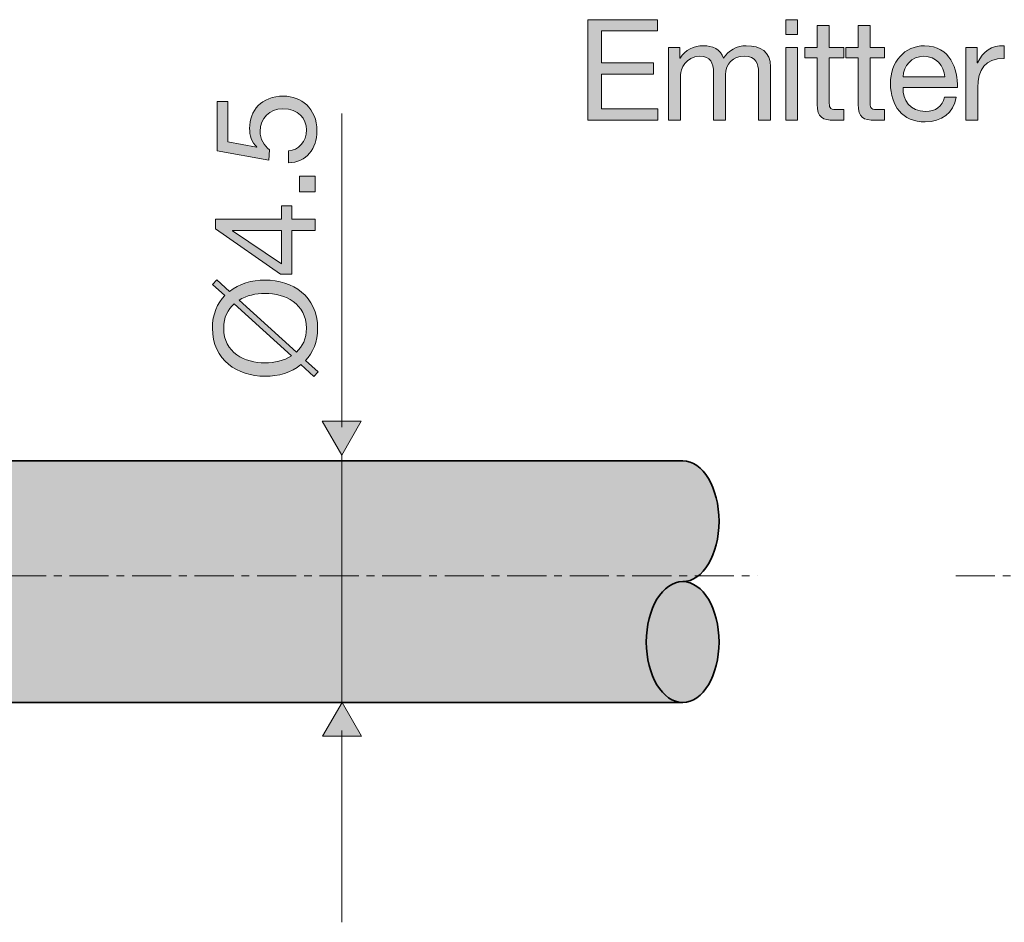
# Model space of a CAD drawing. Units: inches. Extents: x -108 to 350, y -203 to 91.
# Drawn here: x 154 to 243, y -146 to -64 of the extents above; entities that cross this region are included whole.
import ezdxf

# ---------------------------------------------------------------- set-up
doc = ezdxf.new("R2010")
doc.units = ezdxf.units.IN
doc.header["$MEASUREMENT"] = 0
doc.linetypes.add('AI-Linetype-12', pattern=[5.644444, 3.527778, -0.705556, 0.705556, -0.705556])
doc.linetypes.add('AI-Linetype-13', pattern=[5.644444, 3.527778, -0.705556, 0.705556, -0.705556])
doc.layers.add('rentegning', color=7, linetype='Continuous')
doc.layers.add('tal og tekst', color=7, linetype='Continuous')

# ---------------------------------------------------------------- blocks, each defined once
blk = doc.blocks.new('block 2')
at = {"layer": 'rentegning', "true_color": 0x939597}
h = blk.add_hatch(color=252, dxfattribs=at)
h.dxf.hatch_style = 2
edge = h.paths.add_edge_path()
edge.add_spline(control_points=[(214.239, -126.003), (214.239, -126.003), (105.304, -126.002), (105.304, -126.002), (105.304, -126.002), (105.304, -104.208), (105.304, -104.208), (105.304, -104.208), (209.979, -104.208), (209.979, -104.208), (209.979, -104.208), (214.239, -104.208), (214.239, -104.208), (216.052, -104.208), (217.521, -106.647), (217.521, -109.657), (217.521, -112.666), (216.052, -115.105), (214.239, -115.105)], knot_values=[0, 0, 0, 0, 0.352778, 0.352778, 0.352778, 0.705556, 0.705556, 0.705556, 1.058333, 1.058333, 1.058333, 1.411111, 1.411111, 1.411111, 1.763889, 1.763889, 1.763889, 2.116667, 2.116667, 2.116667, 2.116667], degree=3, periodic=0)
edge.add_line((214.239, -115.105), (214.239, -126.003))
h = blk.add_hatch(color=252, dxfattribs=at)
h.dxf.hatch_style = 2
edge = h.paths.add_edge_path()
edge.add_spline(control_points=[(217.521, -120.554), (217.521, -123.563), (216.052, -126.003), (214.239, -126.003), (212.426, -126.003), (210.957, -123.563), (210.957, -120.554), (210.957, -117.545), (212.426, -115.105), (214.239, -115.105), (216.052, -115.105), (217.521, -117.545), (217.521, -120.554)], knot_values=[0, 0, 0, 0, 1, 1, 1, 2, 2, 2, 3, 3, 3, 4, 4, 4, 4], degree=3, periodic=1)
at = {"layer": 'rentegning', "color": 250, "lineweight": 35, "true_color": 0x231f20}
for points, knots in [([(214.239, -126.003), (214.239, -126.003), (105.304, -126.002), (105.304, -126.002), (105.304, -126.002), (105.304, -104.208), (105.304, -104.208), (105.304, -104.208), (209.979, -104.208), (209.979, -104.208), (209.979, -104.208), (214.239, -104.208), (214.239, -104.208), (216.052, -104.208), (217.521, -106.647), (217.521, -109.657), (217.521, -112.666), (216.052, -115.105), (214.239, -115.105)], [0, 0, 0, 0, 1, 1, 1, 2, 2, 2, 3, 3, 3, 4, 4, 4, 5, 5, 5, 6, 6, 6, 6]), ([(217.521, -120.554), (217.521, -123.563), (216.052, -126.003), (214.239, -126.003), (212.426, -126.003), (210.957, -123.563), (210.957, -120.554), (210.957, -117.545), (212.426, -115.105), (214.239, -115.105), (216.052, -115.105), (217.521, -117.545), (217.521, -120.554)], [0, 0, 0, 0, 1, 1, 1, 2, 2, 2, 3, 3, 3, 4, 4, 4, 4])]:
    blk.add_open_spline(points, degree=3, knots=knots, dxfattribs=at)
blk = doc.blocks.new('block 65')
at = {"layer": 'rentegning', "true_color": 0x231f20}
h = blk.add_hatch(color=250, dxfattribs=at)
h.dxf.hatch_style = 2
h.paths.add_polyline_path([(181.729, -129.055), (183.488, -126.009), (185.247, -129.055)])
at = {"layer": 'rentegning', "lineweight": 0}
blk.add_lwpolyline([(181.729, -129.055), (183.488, -126.009), (185.247, -129.055), (181.729, -129.055)], dxfattribs=at)
blk = doc.blocks.new('block 64')
at = {"layer": 'rentegning', "color": 250, "lineweight": 18, "true_color": 0x231f20}
blk.add_lwpolyline([(183.478, -128.54), (183.478, -145.835)], dxfattribs=at)
at = {"layer": 'rentegning'}
blk.add_blockref('block 65', (0, 0), dxfattribs=at)
blk = doc.blocks.new('block 63')
at = {"layer": 'rentegning'}
blk.add_blockref('block 64', (0, 0), dxfattribs=at)
blk = doc.blocks.new('block 68')
at = {"layer": 'rentegning', "true_color": 0x231f20}
h = blk.add_hatch(color=250, dxfattribs=at)
h.dxf.hatch_style = 2
h.paths.add_polyline_path([(185.227, -100.645), (183.469, -103.691), (181.709, -100.645)])
at = {"layer": 'rentegning', "lineweight": 0}
blk.add_lwpolyline([(185.227, -100.645), (183.469, -103.691), (181.709, -100.645), (185.227, -100.645)], dxfattribs=at)
blk = doc.blocks.new('block 67')
at = {"layer": 'rentegning', "color": 250, "lineweight": 18, "true_color": 0x231f20}
blk.add_lwpolyline([(183.478, -101.159), (183.478, -72.87)], dxfattribs=at)
at = {"layer": 'rentegning'}
blk.add_blockref('block 68', (0, 0), dxfattribs=at)
blk = doc.blocks.new('block 66')
at = {"layer": 'rentegning'}
blk.add_blockref('block 67', (0, 0), dxfattribs=at)
blk = doc.blocks.new('block 103')
at = {"layer": 'tal og tekst', "true_color": 0x231f20}
h = blk.add_hatch(color=250, dxfattribs=at)
h.dxf.hatch_style = 2
h.paths.add_polyline_path([(205.691, -64.417), (211.952, -64.417), (211.952, -65.433), (206.898, -65.433), (206.898, -68.315), (211.609, -68.315), (211.609, -69.331), (206.898, -69.331), (206.898, -72.468), (211.99, -72.468), (211.99, -73.484), (205.691, -73.484)])
h = blk.add_hatch(color=250, dxfattribs=at)
h.dxf.hatch_style = 2
h.paths.add_polyline_path([(224.615, -65.738), (223.535, -65.738), (223.535, -64.417), (224.615, -64.417)])
h.paths.add_polyline_path([(223.535, -66.918), (224.615, -66.918), (224.615, -73.484), (223.535, -73.484)])
h = blk.add_hatch(color=250, dxfattribs=at)
h.dxf.hatch_style = 2
edge = h.paths.add_edge_path()
edge.add_spline(control_points=[(227.472, -66.918), (227.472, -66.918), (228.78, -66.918), (228.78, -66.918), (228.78, -66.918), (228.78, -67.871), (228.78, -67.871), (228.78, -67.871), (227.472, -67.871), (227.472, -67.871), (227.472, -67.871), (227.472, -71.947), (227.472, -71.947), (227.472, -72.442), (227.611, -72.531), (228.284, -72.531), (228.284, -72.531), (228.78, -72.531), (228.78, -72.531), (228.78, -72.531), (228.78, -73.484), (228.78, -73.484), (228.78, -73.484), (227.954, -73.484), (227.954, -73.484), (226.837, -73.484), (226.392, -73.255), (226.392, -72.049), (226.392, -72.049), (226.392, -67.871), (226.392, -67.871), (226.392, -67.871), (225.275, -67.871), (225.275, -67.871), (225.275, -67.871), (225.275, -66.918), (225.275, -66.918), (225.275, -66.918), (226.392, -66.918), (226.392, -66.918), (226.392, -66.918), (226.392, -64.95), (226.392, -64.95), (226.392, -64.95), (227.472, -64.95), (227.472, -64.95), (227.472, -64.95), (227.472, -66.918), (227.472, -66.918)], knot_values=[0, 0, 0, 0, 1, 1, 1, 2, 2, 2, 3, 3, 3, 4, 4, 4, 5, 5, 5, 6, 6, 6, 7, 7, 7, 8, 8, 8, 9, 9, 9, 10, 10, 10, 11, 11, 11, 12, 12, 12, 13, 13, 13, 14, 14, 14, 15, 15, 15, 16, 16, 16, 16], degree=3, periodic=1)
h = blk.add_hatch(color=250, dxfattribs=at)
h.dxf.hatch_style = 2
edge = h.paths.add_edge_path()
edge.add_spline(control_points=[(231.155, -66.918), (231.155, -66.918), (232.463, -66.918), (232.463, -66.918), (232.463, -66.918), (232.463, -67.871), (232.463, -67.871), (232.463, -67.871), (231.155, -67.871), (231.155, -67.871), (231.155, -67.871), (231.155, -71.947), (231.155, -71.947), (231.155, -72.442), (231.294, -72.531), (231.967, -72.531), (231.967, -72.531), (232.463, -72.531), (232.463, -72.531), (232.463, -72.531), (232.463, -73.484), (232.463, -73.484), (232.463, -73.484), (231.637, -73.484), (231.637, -73.484), (230.52, -73.484), (230.075, -73.255), (230.075, -72.049), (230.075, -72.049), (230.075, -67.871), (230.075, -67.871), (230.075, -67.871), (228.958, -67.871), (228.958, -67.871), (228.958, -67.871), (228.958, -66.918), (228.958, -66.918), (228.958, -66.918), (230.075, -66.918), (230.075, -66.918), (230.075, -66.918), (230.075, -64.95), (230.075, -64.95), (230.075, -64.95), (231.155, -64.95), (231.155, -64.95), (231.155, -64.95), (231.155, -66.918), (231.155, -66.918)], knot_values=[0, 0, 0, 0, 1, 1, 1, 2, 2, 2, 3, 3, 3, 4, 4, 4, 5, 5, 5, 6, 6, 6, 7, 7, 7, 8, 8, 8, 9, 9, 9, 10, 10, 10, 11, 11, 11, 12, 12, 12, 13, 13, 13, 14, 14, 14, 15, 15, 15, 16, 16, 16, 16], degree=3, periodic=1)
h = blk.add_hatch(color=250, dxfattribs=at)
h.dxf.hatch_style = 2
edge = h.paths.add_edge_path()
edge.add_spline(control_points=[(212.956, -66.918), (212.956, -66.918), (213.972, -66.918), (213.972, -66.918), (213.972, -66.918), (213.972, -67.884), (213.972, -67.884), (213.972, -67.884), (213.997, -67.884), (213.997, -67.884), (214.48, -67.147), (215.216, -66.766), (216.118, -66.766), (216.918, -66.766), (217.654, -67.084), (217.921, -67.884), (218.365, -67.185), (219.14, -66.766), (219.978, -66.766), (221.286, -66.766), (222.162, -67.312), (222.162, -68.671), (222.162, -68.671), (222.162, -73.484), (222.162, -73.484), (222.162, -73.484), (221.083, -73.484), (221.083, -73.484), (221.083, -73.484), (221.083, -69.179), (221.083, -69.179), (221.083, -68.366), (220.867, -67.719), (219.813, -67.719), (218.772, -67.719), (218.099, -68.379), (218.099, -69.395), (218.099, -69.395), (218.099, -73.484), (218.099, -73.484), (218.099, -73.484), (217.02, -73.484), (217.02, -73.484), (217.02, -73.484), (217.02, -69.179), (217.02, -69.179), (217.02, -68.328), (216.753, -67.719), (215.788, -67.719), (214.505, -67.719), (214.036, -68.899), (214.036, -69.395), (214.036, -69.395), (214.036, -73.484), (214.036, -73.484), (214.036, -73.484), (212.956, -73.484), (212.956, -73.484), (212.956, -73.484), (212.956, -66.918), (212.956, -66.918)], knot_values=[0, 0, 0, 0, 1, 1, 1, 2, 2, 2, 3, 3, 3, 4, 4, 4, 5, 5, 5, 6, 6, 6, 7, 7, 7, 8, 8, 8, 9, 9, 9, 10, 10, 10, 11, 11, 11, 12, 12, 12, 13, 13, 13, 14, 14, 14, 15, 15, 15, 16, 16, 16, 17, 17, 17, 18, 18, 18, 19, 19, 19, 20, 20, 20, 20], degree=3, periodic=1)
h = blk.add_hatch(color=250, dxfattribs=at)
h.dxf.hatch_style = 2
edge = h.paths.add_edge_path()
edge.add_spline(control_points=[(238.939, -71.401), (238.647, -72.849), (237.605, -73.636), (236.132, -73.636), (234.037, -73.636), (233.047, -72.188), (232.984, -70.182), (232.984, -68.214), (234.279, -66.766), (236.069, -66.766), (238.393, -66.766), (239.104, -68.938), (239.041, -70.525), (239.041, -70.525), (234.126, -70.525), (234.126, -70.525), (234.088, -71.668), (234.736, -72.684), (236.171, -72.684), (237.06, -72.684), (237.682, -72.252), (237.872, -71.401), (237.872, -71.401), (238.939, -71.401), (238.939, -71.401)], knot_values=[0, 0, 0, 0, 1, 1, 1, 2, 2, 2, 3, 3, 3, 4, 4, 4, 5, 5, 5, 6, 6, 6, 7, 7, 7, 8, 8, 8, 8], degree=3, periodic=1)
edge = h.paths.add_edge_path()
edge.add_spline(control_points=[(237.898, -69.572), (237.847, -68.544), (237.072, -67.719), (236.006, -67.719), (234.876, -67.719), (234.202, -68.569), (234.126, -69.572), (234.126, -69.572), (237.898, -69.572), (237.898, -69.572)], knot_values=[0, 0, 0, 0, 1, 1, 1, 2, 2, 2, 3, 3, 3, 3], degree=3, periodic=1)
h = blk.add_hatch(color=250, dxfattribs=at)
h.dxf.hatch_style = 2
edge = h.paths.add_edge_path()
edge.add_spline(control_points=[(239.803, -66.918), (239.803, -66.918), (240.819, -66.918), (240.819, -66.918), (240.819, -66.918), (240.819, -68.303), (240.819, -68.303), (240.819, -68.303), (240.845, -68.303), (240.845, -68.303), (241.365, -67.249), (242.089, -66.728), (243.257, -66.766), (243.257, -66.766), (243.257, -67.909), (243.257, -67.909), (241.517, -67.909), (240.882, -68.899), (240.882, -70.563), (240.882, -70.563), (240.882, -73.484), (240.882, -73.484), (240.882, -73.484), (239.803, -73.484), (239.803, -73.484), (239.803, -73.484), (239.803, -66.918), (239.803, -66.918)], knot_values=[0, 0, 0, 0, 1, 1, 1, 2, 2, 2, 3, 3, 3, 4, 4, 4, 5, 5, 5, 6, 6, 6, 7, 7, 7, 8, 8, 8, 9, 9, 9, 9], degree=3, periodic=1)
at = {"layer": 'tal og tekst', "lineweight": 0}
for points in [[(205.691, -64.417), (211.952, -64.417), (211.952, -65.433), (206.898, -65.433), (206.898, -68.315), (211.609, -68.315), (211.609, -69.331), (206.898, -69.331), (206.898, -72.468), (211.99, -72.468), (211.99, -73.484), (205.691, -73.484), (205.691, -64.417)], [(224.615, -65.738), (223.535, -65.738), (223.535, -64.417), (224.615, -64.417), (224.615, -65.738)], [(223.535, -66.918), (224.615, -66.918), (224.615, -73.484), (223.535, -73.484), (223.535, -66.918)]]:
    blk.add_lwpolyline(points, dxfattribs=at)
for points, knots in [([(227.472, -66.918), (227.472, -66.918), (228.78, -66.918), (228.78, -66.918), (228.78, -66.918), (228.78, -67.871), (228.78, -67.871), (228.78, -67.871), (227.472, -67.871), (227.472, -67.871), (227.472, -67.871), (227.472, -71.947), (227.472, -71.947), (227.472, -72.442), (227.611, -72.531), (228.284, -72.531), (228.284, -72.531), (228.78, -72.531), (228.78, -72.531), (228.78, -72.531), (228.78, -73.484), (228.78, -73.484), (228.78, -73.484), (227.954, -73.484), (227.954, -73.484), (226.837, -73.484), (226.392, -73.255), (226.392, -72.049), (226.392, -72.049), (226.392, -67.871), (226.392, -67.871), (226.392, -67.871), (225.275, -67.871), (225.275, -67.871), (225.275, -67.871), (225.275, -66.918), (225.275, -66.918), (225.275, -66.918), (226.392, -66.918), (226.392, -66.918), (226.392, -66.918), (226.392, -64.95), (226.392, -64.95), (226.392, -64.95), (227.472, -64.95), (227.472, -64.95), (227.472, -64.95), (227.472, -66.918), (227.472, -66.918)], [0, 0, 0, 0, 1, 1, 1, 2, 2, 2, 3, 3, 3, 4, 4, 4, 5, 5, 5, 6, 6, 6, 7, 7, 7, 8, 8, 8, 9, 9, 9, 10, 10, 10, 11, 11, 11, 12, 12, 12, 13, 13, 13, 14, 14, 14, 15, 15, 15, 16, 16, 16, 16]), ([(231.155, -66.918), (231.155, -66.918), (232.463, -66.918), (232.463, -66.918), (232.463, -66.918), (232.463, -67.871), (232.463, -67.871), (232.463, -67.871), (231.155, -67.871), (231.155, -67.871), (231.155, -67.871), (231.155, -71.947), (231.155, -71.947), (231.155, -72.442), (231.294, -72.531), (231.967, -72.531), (231.967, -72.531), (232.463, -72.531), (232.463, -72.531), (232.463, -72.531), (232.463, -73.484), (232.463, -73.484), (232.463, -73.484), (231.637, -73.484), (231.637, -73.484), (230.52, -73.484), (230.075, -73.255), (230.075, -72.049), (230.075, -72.049), (230.075, -67.871), (230.075, -67.871), (230.075, -67.871), (228.958, -67.871), (228.958, -67.871), (228.958, -67.871), (228.958, -66.918), (228.958, -66.918), (228.958, -66.918), (230.075, -66.918), (230.075, -66.918), (230.075, -66.918), (230.075, -64.95), (230.075, -64.95), (230.075, -64.95), (231.155, -64.95), (231.155, -64.95), (231.155, -64.95), (231.155, -66.918), (231.155, -66.918)], [0, 0, 0, 0, 1, 1, 1, 2, 2, 2, 3, 3, 3, 4, 4, 4, 5, 5, 5, 6, 6, 6, 7, 7, 7, 8, 8, 8, 9, 9, 9, 10, 10, 10, 11, 11, 11, 12, 12, 12, 13, 13, 13, 14, 14, 14, 15, 15, 15, 16, 16, 16, 16]), ([(212.956, -66.918), (212.956, -66.918), (213.972, -66.918), (213.972, -66.918), (213.972, -66.918), (213.972, -67.884), (213.972, -67.884), (213.972, -67.884), (213.997, -67.884), (213.997, -67.884), (214.48, -67.147), (215.216, -66.766), (216.118, -66.766), (216.918, -66.766), (217.654, -67.084), (217.921, -67.884), (218.365, -67.185), (219.14, -66.766), (219.978, -66.766), (221.286, -66.766), (222.162, -67.312), (222.162, -68.671), (222.162, -68.671), (222.162, -73.484), (222.162, -73.484), (222.162, -73.484), (221.083, -73.484), (221.083, -73.484), (221.083, -73.484), (221.083, -69.179), (221.083, -69.179), (221.083, -68.366), (220.867, -67.719), (219.813, -67.719), (218.772, -67.719), (218.099, -68.379), (218.099, -69.395), (218.099, -69.395), (218.099, -73.484), (218.099, -73.484), (218.099, -73.484), (217.02, -73.484), (217.02, -73.484), (217.02, -73.484), (217.02, -69.179), (217.02, -69.179), (217.02, -68.328), (216.753, -67.719), (215.788, -67.719), (214.505, -67.719), (214.036, -68.899), (214.036, -69.395), (214.036, -69.395), (214.036, -73.484), (214.036, -73.484), (214.036, -73.484), (212.956, -73.484), (212.956, -73.484), (212.956, -73.484), (212.956, -66.918), (212.956, -66.918)], [0, 0, 0, 0, 1, 1, 1, 2, 2, 2, 3, 3, 3, 4, 4, 4, 5, 5, 5, 6, 6, 6, 7, 7, 7, 8, 8, 8, 9, 9, 9, 10, 10, 10, 11, 11, 11, 12, 12, 12, 13, 13, 13, 14, 14, 14, 15, 15, 15, 16, 16, 16, 17, 17, 17, 18, 18, 18, 19, 19, 19, 20, 20, 20, 20]), ([(238.939, -71.401), (238.647, -72.849), (237.605, -73.636), (236.132, -73.636), (234.037, -73.636), (233.047, -72.188), (232.984, -70.182), (232.984, -68.214), (234.279, -66.766), (236.069, -66.766), (238.393, -66.766), (239.104, -68.938), (239.041, -70.525), (239.041, -70.525), (234.126, -70.525), (234.126, -70.525), (234.088, -71.668), (234.736, -72.684), (236.171, -72.684), (237.06, -72.684), (237.682, -72.252), (237.872, -71.401), (237.872, -71.401), (238.939, -71.401), (238.939, -71.401)], [0, 0, 0, 0, 1, 1, 1, 2, 2, 2, 3, 3, 3, 4, 4, 4, 5, 5, 5, 6, 6, 6, 7, 7, 7, 8, 8, 8, 8]), ([(239.803, -66.918), (239.803, -66.918), (240.819, -66.918), (240.819, -66.918), (240.819, -66.918), (240.819, -68.303), (240.819, -68.303), (240.819, -68.303), (240.845, -68.303), (240.845, -68.303), (241.365, -67.249), (242.089, -66.728), (243.257, -66.766), (243.257, -66.766), (243.257, -67.909), (243.257, -67.909), (241.517, -67.909), (240.882, -68.899), (240.882, -70.563), (240.882, -70.563), (240.882, -73.484), (240.882, -73.484), (240.882, -73.484), (239.803, -73.484), (239.803, -73.484), (239.803, -73.484), (239.803, -66.918), (239.803, -66.918)], [0, 0, 0, 0, 1, 1, 1, 2, 2, 2, 3, 3, 3, 4, 4, 4, 5, 5, 5, 6, 6, 6, 7, 7, 7, 8, 8, 8, 9, 9, 9, 9]), ([(237.898, -69.572), (237.847, -68.544), (237.072, -67.719), (236.006, -67.719), (234.876, -67.719), (234.202, -68.569), (234.126, -69.572), (234.126, -69.572), (237.898, -69.572), (237.898, -69.572)], [0, 0, 0, 0, 1, 1, 1, 2, 2, 2, 3, 3, 3, 3])]:
    blk.add_open_spline(points, degree=3, knots=knots, dxfattribs=at)
blk = doc.blocks.new('block 104')
at = {"layer": 'tal og tekst', "true_color": 0x231f20}
h = blk.add_hatch(color=250, dxfattribs=at)
h.dxf.hatch_style = 2
edge = h.paths.add_edge_path()
edge.add_spline(control_points=[(173.175, -71.809), (173.175, -71.809), (173.175, -75.441), (173.175, -75.441), (173.175, -75.441), (175.765, -75.923), (175.765, -75.923), (175.765, -75.923), (175.791, -75.898), (175.791, -75.898), (175.346, -75.504), (175.143, -74.831), (175.143, -74.221), (175.143, -72.621), (176.172, -71.313), (178.229, -71.313), (179.753, -71.313), (181.226, -72.368), (181.226, -74.463), (181.226, -76.025), (180.274, -77.295), (178.648, -77.333), (178.648, -77.333), (178.648, -76.253), (178.648, -76.253), (179.575, -76.19), (180.274, -75.441), (180.274, -74.361), (180.274, -73.332), (179.575, -72.456), (178.14, -72.456), (176.946, -72.456), (176.095, -73.282), (176.095, -74.488), (176.095, -75.174), (176.438, -75.745), (176.946, -76.164), (176.946, -76.164), (176.896, -77.091), (176.896, -77.091), (176.896, -77.091), (172.222, -76.253), (172.222, -76.253), (172.222, -76.253), (172.222, -71.809), (172.222, -71.809), (172.222, -71.809), (173.175, -71.809), (173.175, -71.809)], knot_values=[0, 0, 0, 0, 1, 1, 1, 2, 2, 2, 3, 3, 3, 4, 4, 4, 5, 5, 5, 6, 6, 6, 7, 7, 7, 8, 8, 8, 9, 9, 9, 10, 10, 10, 11, 11, 11, 12, 12, 12, 13, 13, 13, 14, 14, 14, 15, 15, 15, 16, 16, 16, 16], degree=3, periodic=1)
h = blk.add_hatch(color=250, dxfattribs=at)
h.dxf.hatch_style = 2
h.paths.add_polyline_path([(179.664, -79.936), (179.664, -78.527), (181.074, -78.527), (181.074, -79.936)])
h = blk.add_hatch(color=250, dxfattribs=at)
h.dxf.hatch_style = 2
h.paths.add_polyline_path([(178.013, -82.413), (178.013, -81.194), (178.965, -81.194), (178.965, -82.413), (181.074, -82.413), (181.074, -83.429), (178.965, -83.429), (178.965, -87.378), (177.924, -87.378), (172.07, -83.277), (172.07, -82.413)])
h.paths.add_polyline_path([(178.013, -83.429), (173.607, -83.429), (173.607, -83.454), (178.013, -86.451)])
h = blk.add_hatch(color=250, dxfattribs=at)
h.dxf.hatch_style = 2
edge = h.paths.add_edge_path()
edge.add_spline(control_points=[(172.184, -87.887), (172.184, -87.887), (173.328, -88.928), (173.328, -88.928), (174.203, -88.243), (175.346, -87.9), (176.54, -87.9), (179.004, -87.9), (181.289, -89.36), (181.289, -92.243), (181.289, -93.475), (180.87, -94.452), (180.197, -95.151), (180.197, -95.151), (181.327, -96.179), (181.327, -96.179), (181.327, -96.179), (180.946, -96.598), (180.946, -96.598), (180.946, -96.598), (179.778, -95.532), (179.778, -95.532), (178.915, -96.23), (177.746, -96.586), (176.54, -96.586), (174.077, -96.586), (171.791, -95.125), (171.791, -92.243), (171.791, -90.986), (172.222, -90.008), (172.908, -89.297), (172.908, -89.297), (171.803, -88.293), (171.803, -88.293), (171.803, -88.293), (172.184, -87.887), (172.184, -87.887)], knot_values=[0, 0, 0, 0, 1, 1, 1, 2, 2, 2, 3, 3, 3, 4, 4, 4, 5, 5, 5, 6, 6, 6, 7, 7, 7, 8, 8, 8, 9, 9, 9, 10, 10, 10, 11, 11, 11, 12, 12, 12, 12], degree=3, periodic=1)
edge = h.paths.add_edge_path()
edge.add_spline(control_points=[(173.747, -90.059), (173.175, -90.554), (172.807, -91.278), (172.807, -92.243), (172.807, -94.452), (174.711, -95.379), (176.54, -95.379), (177.391, -95.379), (178.242, -95.176), (178.915, -94.744), (178.915, -94.744), (173.747, -90.059), (173.747, -90.059)], knot_values=[0, 0, 0, 0, 1, 1, 1, 2, 2, 2, 3, 3, 3, 4, 4, 4, 4], degree=3, periodic=1)
edge = h.paths.add_edge_path()
edge.add_spline(control_points=[(179.372, -94.401), (179.93, -93.906), (180.274, -93.195), (180.274, -92.243), (180.274, -90.033), (178.368, -89.106), (176.54, -89.106), (175.715, -89.106), (174.864, -89.297), (174.203, -89.716), (174.203, -89.716), (179.372, -94.401), (179.372, -94.401)], knot_values=[0, 0, 0, 0, 1, 1, 1, 2, 2, 2, 3, 3, 3, 4, 4, 4, 4], degree=3, periodic=1)
at = {"layer": 'tal og tekst', "lineweight": 0}
for points in [[(179.664, -79.936), (179.664, -78.527), (181.074, -78.527), (181.074, -79.936), (179.664, -79.936)], [(178.013, -82.413), (178.013, -81.194), (178.965, -81.194), (178.965, -82.413), (181.074, -82.413), (181.074, -83.429), (178.965, -83.429), (178.965, -87.378), (177.924, -87.378), (172.07, -83.277), (172.07, -82.413), (178.013, -82.413)], [(178.013, -83.429), (173.607, -83.429), (173.607, -83.454), (178.013, -86.451), (178.013, -83.429)]]:
    blk.add_lwpolyline(points, dxfattribs=at)
for points, knots in [([(173.175, -71.809), (173.175, -71.809), (173.175, -75.441), (173.175, -75.441), (173.175, -75.441), (175.765, -75.923), (175.765, -75.923), (175.765, -75.923), (175.791, -75.898), (175.791, -75.898), (175.346, -75.504), (175.143, -74.831), (175.143, -74.221), (175.143, -72.621), (176.172, -71.313), (178.229, -71.313), (179.753, -71.313), (181.226, -72.368), (181.226, -74.463), (181.226, -76.025), (180.274, -77.295), (178.648, -77.333), (178.648, -77.333), (178.648, -76.253), (178.648, -76.253), (179.575, -76.19), (180.274, -75.441), (180.274, -74.361), (180.274, -73.332), (179.575, -72.456), (178.14, -72.456), (176.946, -72.456), (176.095, -73.282), (176.095, -74.488), (176.095, -75.174), (176.438, -75.745), (176.946, -76.164), (176.946, -76.164), (176.896, -77.091), (176.896, -77.091), (176.896, -77.091), (172.222, -76.253), (172.222, -76.253), (172.222, -76.253), (172.222, -71.809), (172.222, -71.809), (172.222, -71.809), (173.175, -71.809), (173.175, -71.809)], [0, 0, 0, 0, 1, 1, 1, 2, 2, 2, 3, 3, 3, 4, 4, 4, 5, 5, 5, 6, 6, 6, 7, 7, 7, 8, 8, 8, 9, 9, 9, 10, 10, 10, 11, 11, 11, 12, 12, 12, 13, 13, 13, 14, 14, 14, 15, 15, 15, 16, 16, 16, 16]), ([(172.184, -87.887), (172.184, -87.887), (173.328, -88.928), (173.328, -88.928), (174.203, -88.243), (175.346, -87.9), (176.54, -87.9), (179.004, -87.9), (181.289, -89.36), (181.289, -92.243), (181.289, -93.475), (180.87, -94.452), (180.197, -95.151), (180.197, -95.151), (181.327, -96.179), (181.327, -96.179), (181.327, -96.179), (180.946, -96.598), (180.946, -96.598), (180.946, -96.598), (179.778, -95.532), (179.778, -95.532), (178.915, -96.23), (177.746, -96.586), (176.54, -96.586), (174.077, -96.586), (171.791, -95.125), (171.791, -92.243), (171.791, -90.986), (172.222, -90.008), (172.908, -89.297), (172.908, -89.297), (171.803, -88.293), (171.803, -88.293), (171.803, -88.293), (172.184, -87.887), (172.184, -87.887)], [0, 0, 0, 0, 1, 1, 1, 2, 2, 2, 3, 3, 3, 4, 4, 4, 5, 5, 5, 6, 6, 6, 7, 7, 7, 8, 8, 8, 9, 9, 9, 10, 10, 10, 11, 11, 11, 12, 12, 12, 12]), ([(179.372, -94.401), (179.93, -93.906), (180.274, -93.195), (180.274, -92.243), (180.274, -90.033), (178.368, -89.106), (176.54, -89.106), (175.715, -89.106), (174.864, -89.297), (174.203, -89.716), (174.203, -89.716), (179.372, -94.401), (179.372, -94.401)], [0, 0, 0, 0, 1, 1, 1, 2, 2, 2, 3, 3, 3, 4, 4, 4, 4]), ([(173.747, -90.059), (173.175, -90.554), (172.807, -91.278), (172.807, -92.243), (172.807, -94.452), (174.711, -95.379), (176.54, -95.379), (177.391, -95.379), (178.242, -95.176), (178.915, -94.744), (178.915, -94.744), (173.747, -90.059), (173.747, -90.059)], [0, 0, 0, 0, 1, 1, 1, 2, 2, 2, 3, 3, 3, 4, 4, 4, 4])]:
    blk.add_open_spline(points, degree=3, knots=knots, dxfattribs=at)

msp = doc.modelspace()

# ---------------------------------------------------------------- linework, layer by layer
at = {"layer": 'rentegning', "color": 250, "lineweight": 18, "true_color": 0x231f20}
msp.add_lwpolyline([(183.478, -103.691), (183.478, -126.009)], dxfattribs=at)
at = {"layer": 'rentegning', "color": 250, "linetype": 'AI-Linetype-12', "lineweight": 18, "true_color": 0x231f20}
msp.add_lwpolyline([(-83.819, -114.568), (220.994, -114.568)], dxfattribs=at)
at = {"layer": 'rentegning', "color": 250, "linetype": 'AI-Linetype-13', "lineweight": 18, "true_color": 0x231f20}
msp.add_lwpolyline([(238.895, -114.568), (342.871, -114.568)], dxfattribs=at)

# ---------------------------------------------------------------- block references
at = {"layer": 'rentegning'}
for name in ['block 66', 'block 2', 'block 63']:
    msp.add_blockref(name, (0, 0), dxfattribs=at)
at = {"layer": 'tal og tekst'}
for name in ['block 103', 'block 104']:
    msp.add_blockref(name, (0, 0), dxfattribs=at)

doc.saveas('drawing.dxf')
